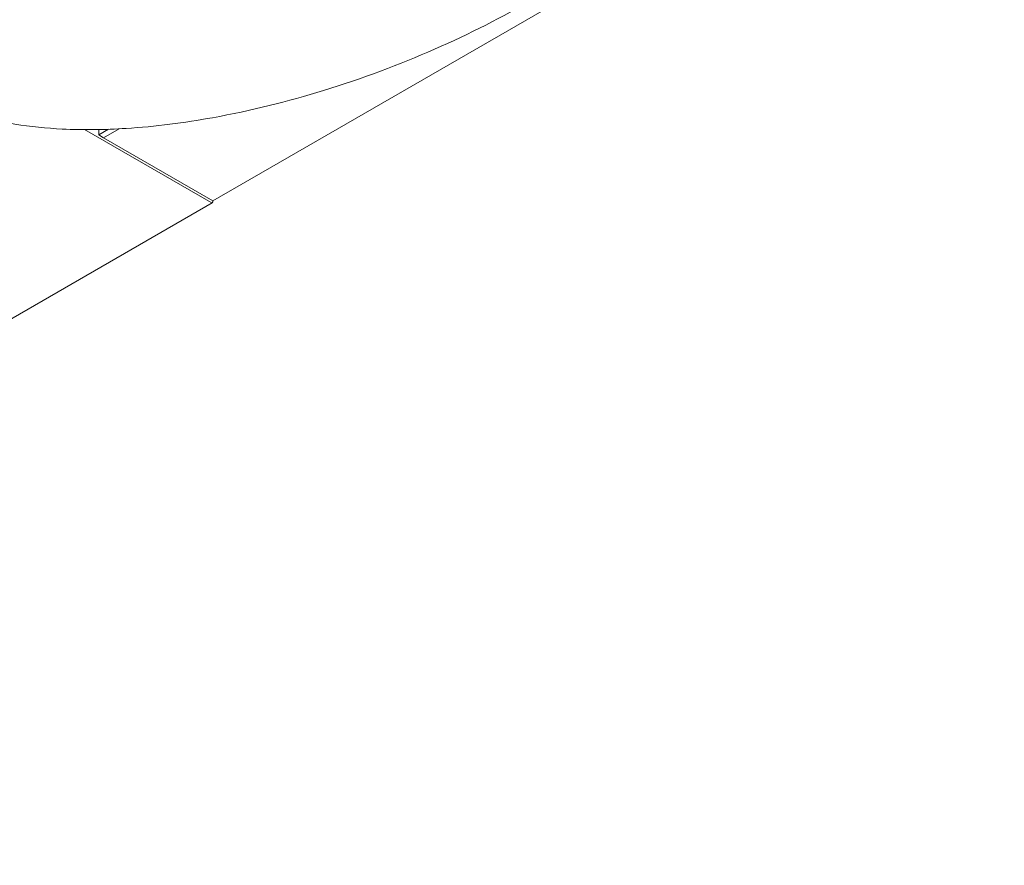
# Model space of a CAD drawing. Units: millimetres. Extents: x 16 to 949, y 16 to 666.
# Drawn here: x 695 to 752, y 433 to 482 of the extents above; entities that cross this region are included whole.
import ezdxf

# ---------------------------------------------------------------- set-up
doc = ezdxf.new("R2010")
doc.units = ezdxf.units.MM
doc.header["$LTSCALE"] = 3.25
doc.layers.add('Sichtbar (ISO)', color=7, linetype='Continuous', lineweight=18)

msp = doc.modelspace()

# ---------------------------------------------------------------- linework, layer by layer
at = {"layer": 'Sichtbar (ISO)'}
for p, q in [((756.237, 500.708), (705.848, 471.616)), ((698.377, 475.762), (705.752, 471.504)), ((699.76, 475.783), (699.196, 475.457)), ((699.196, 475.457), (699.196, 475.767)), ((699.486, 475.289), (700.389, 475.81)), ((699.486, 475.289), (699.196, 475.457)), ((705.848, 471.616), (699.486, 475.289)), ((638.891, 432.856), (705.82, 471.497)), ((705.848, 471.56), (705.848, 471.616))]:
    msp.add_line(p, q, dxfattribs=at)
msp.add_ellipse((705.752, 471.616), major_axis=(0.068, -0.119), ratio=0.57735, start_param=5.497787, end_param=7.068583, dxfattribs=at)
msp.add_open_spline([(737.999, 499.396), (737.999, 498.195), (737.734, 497.071), (737.001, 495.144), (736.568, 494.314), (735.382, 492.427), (734.569, 491.401), (732.483, 489.141), (731.143, 487.94), (728.12, 485.593), (726.418, 484.456), (722.778, 482.335), (720.841, 481.351), (716.745, 479.555), (714.585, 478.743), (710.246, 477.407), (708.087, 476.863), (704.202, 476.164), (702.517, 475.942), (699.567, 475.756), (698.323, 475.736), (696.148, 475.843), (695.221, 475.934), (693.58, 476.205), (692.863, 476.363), (690.983, 476.917), (689.858, 477.406), (688.071, 478.609), (687.37, 479.281), (686.308, 480.773), (685.952, 481.59), (685.66, 482.794), (685.6, 483.186), (685.572, 483.573)], degree=3, knots=[3.512737, 3.512737, 3.512737, 3.512737, 3.707401, 3.707401, 3.870381, 3.870381, 4.094284, 4.094284, 4.387576, 4.387576, 4.701731, 4.701731, 5.015887, 5.015887, 5.330043, 5.330043, 5.615883, 5.615883, 5.8237, 5.8237, 5.970951, 5.970951, 6.079601, 6.079601, 6.165368, 6.165368, 6.310907, 6.310907, 6.435582, 6.435582, 6.562213, 6.562213, 6.623815, 6.623815, 6.623815, 6.623815], dxfattribs=at)

doc.saveas('drawing.dxf')
